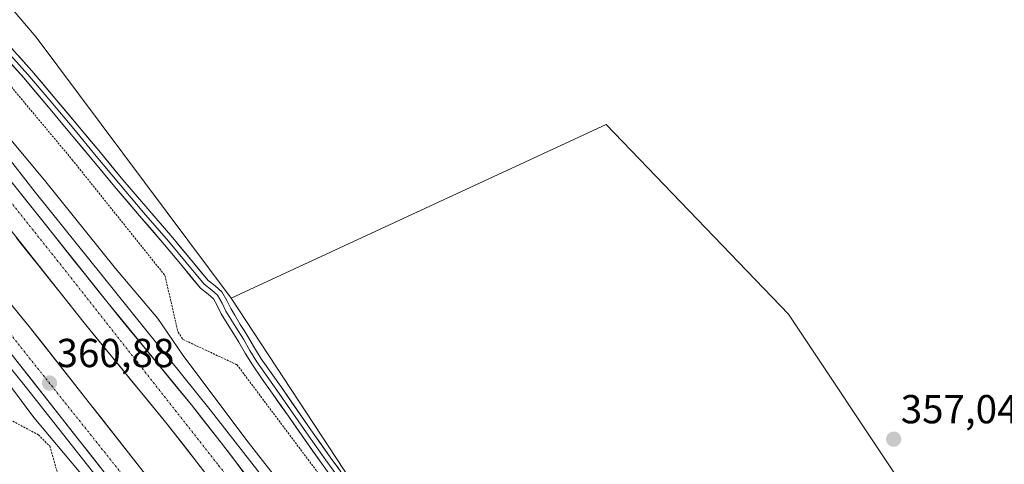
# Model space of a CAD drawing. Units: metres. Extents: x 601593 to 605075, y 4662082 to 4664445.
# Drawn here: x 604702 to 604946, y 4662872 to 4662982 of the extents above; entities that cross this region are included whole.
import ezdxf
from ezdxf.enums import TextEntityAlignment as Align

# ---------------------------------------------------------------- set-up
doc = ezdxf.new("R2010")
doc.units = ezdxf.units.M
doc.header["$MEASUREMENT"] = 0
doc.linetypes.add('TRAZO_Y_PUNTO', pattern=[1, 0.5, -0.25, 0, -0.25])
doc.linetypes.add('TRAZOS', pattern=[0.75, 0.5, -0.25])
for name, color, linetype, lineweight in [('Alambrada', 19, 'TRAZOS', 0), ('Arcén (en calzada doble)', 9, 'Continuous', 13), ('Carretera de calzada doble', 1, 'Continuous', 13), ('Carretera de calzada doble Cxs', 1, 'Continuous', 13), ('Carretera de calzada doble eje', 1, 'TRAZO_Y_PUNTO', 0), ('Carátula', 7, 'Continuous', 5), ('Cultivos herbáceos CxS', 92, 'Continuous', 0), ('Cultivos leñosos CxS', 92, 'Continuous', 0), ('Curva de nivel normal', 36, 'Continuous', 0), ('Layer 0', 7, 'Continuous', 0), ('Núcleo urbano CxS', 19, 'Continuous', 0), ('Punto de cota en terreno', 7, 'Continuous', 0), ('Rótulo de punto de cota en terreno', 19, 'Continuous', 0)]:
    doc.layers.add(name, color=color, linetype=linetype, lineweight=lineweight)
doc.styles.add('Arial', font='txt', dxfattribs={"height": 0.2})

# ---------------------------------------------------------------- blocks, each defined once
blk = doc.blocks.new('*U150')
at = {"layer": 'Cultivos herbáceos CxS', "color": 92, "linetype": 'Continuous', "lineweight": 0}
blk.add_polyline3d([(604969.91, 4662993.15, 356.56), (605044.61, 4662895.8, 356.98), (605058.69, 4662904.25, 356.85), (605063.71, 4662905.12, 356.82), (605065.18, 4662806.18, 357.48), (605064.12, 4662805.17, 357.49), (605052.14, 4662794.28, 357.56), (605035.45, 4662776.86, 358.07), (605025.65, 4662763.06, 357.87), (604988.32, 4662721.79, 358.11), (604988.32, 4662721.79, 358.11), (604961.77, 4662767.42, 357.56), (604936, 4662812.79, 357.44), (604915.87, 4662855.24, 357.25), (604921.03, 4662866.25, 357.14), (604892.54, 4662908.94, 357.4), (604847.4, 4662955.92, 357.23), (604754.51, 4662912.92, 358.5), (604706.18, 4662977.55, 357.83), (604634.42, 4663061.8, 357.75)], dxfattribs=at)
blk = doc.blocks.new('*U166')
at = {"layer": 'Cultivos leñosos CxS', "color": 92, "linetype": 'Continuous', "lineweight": 0}
blk.add_polyline3d([(604831.74, 4662798.84, 358.08), (604808.55, 4662830.69, 357.81), (604754.51, 4662912.92, 358.5), (604847.4, 4662955.92, 357.23), (604892.54, 4662908.94, 357.4), (604921.03, 4662866.25, 357.14), (604915.87, 4662855.24, 357.25), (604900.52, 4662843.88, 357.32), (604895.22, 4662840.41, 357.46), (604831.74, 4662798.84, 358.08)], close=True, dxfattribs=at)
blk = doc.blocks.new('5PATER')
at = {"layer": 'Carátula', "linetype": 'Continuous', "lineweight": 5}
h = blk.add_hatch(color=250, dxfattribs=at)
edge = h.paths.add_edge_path()
edge.add_ellipse((0, 0.01), major_axis=(-1.33, -1.34), ratio=0.999422, start_angle=0, end_angle=360)

msp = doc.modelspace()

# ---------------------------------------------------------------- linework, layer by layer
at = {"layer": 'Alambrada', "color": 19, "linetype": 'TRAZOS', "lineweight": 0}
for points in [[(604655.87, 4663018.24, 357.94), (604715.15, 4662947.19, 357.99), (604738.09, 4662918.57, 357.92), (604741.33, 4662904.56, 359.03), (604742.55, 4662902.73, 359.05), (604755.95, 4662896.44, 357.99), (604780.92, 4662863.15, 357.86), (604806.09, 4662831.28, 357.88), (604804.26, 4662822.14, 359.02), (604806.49, 4662819.91, 358.77), (604813.8, 4662817.07, 358.01), (604838.57, 4662785.8, 358.13), (604868.61, 4662745.41, 358.11), (604894.39, 4662710.08, 358.21), (604893.58, 4662699.93, 359.4), (604896.01, 4662697.29, 359.43), (604902.91, 4662696.08, 358.46), (604913.88, 4662681.26, 358.33), (604939.25, 4662645.73, 358.55)], [(604696.41, 4662884.58, 358.24), (604706.76, 4662879.1, 359.23), (604709.6, 4662876.26, 359.35), (604712.65, 4662865.5, 358.39), (604736.19, 4662835.05, 358.06), (604764, 4662800.54, 358.32), (604771.31, 4662797.29, 358.94), (604775.17, 4662793.84, 359.18), (604776.79, 4662785.92, 358.35), (604787.75, 4662769.88, 358.2), (604813.53, 4662734.97, 358.14), (604845.61, 4662690.51, 358.36), (604858.39, 4662677.92, 359.12), (604860.02, 4662676.91, 359.08), (604864.69, 4662667.77, 358.82), (604875.04, 4662650.72, 358.8)]]:
    msp.add_polyline3d(points, dxfattribs=at)
at = {"layer": 'Arcén (en calzada doble)', "color": 9, "linetype": 'Continuous', "lineweight": 13}
for points in [[(604511.31, 4663189.05), (604511.34, 4663189.01), (604526.66, 4663166.55), (604530.67, 4663161.34), (604537.96, 4663150.68), (604549.73, 4663134.19), (604563.64, 4663115.45), (604577.51, 4663096.33), (604584.26, 4663087.79), (604603.29, 4663064.64), (604622.52, 4663041.72), (604634.67, 4663026.49), (604647.16, 4663011.61), (604662.22, 4662992.56), (604690.16, 4662959.36), (604705.96, 4662939.15), (604749.3, 4662885.3), (604772.93, 4662855.07), (604790.11, 4662833.29), (604802.06, 4662816.87), (604816.56, 4662798.01), (604827.82, 4662783.98), (604896.26, 4662691.14), (604924.76, 4662650.24)], [(604668.06, 4662934.88), (604703.45, 4662891.19), (604741.16, 4662843.45), (604772.15, 4662803.84), (604782.23, 4662790.63), (604792.46, 4662777.51), (604820.06, 4662740.26), (604834.33, 4662721.15), (604857.15, 4662689.23), (604887.35, 4662647.63)]]:
    msp.add_lwpolyline(points, dxfattribs=at)
at = {"layer": 'Carretera de calzada doble', "color": 1, "linetype": 'Continuous', "lineweight": 13}
for points in [[(604499.97, 4663181.13), (604507.38, 4663170.74), (604525.13, 4663146.55), (604566.65, 4663092.54), (604576.19, 4663080.69), (604597.1, 4663055.82), (604673.61, 4662962.43), (604695.7, 4662934.97), (604718.06, 4662906.86), (604738.67, 4662881.73), (604746.03, 4662872.31), (604762.79, 4662850.53), (604774.51, 4662835.33), (604788.93, 4662816.64), (604808.87, 4662790.99), (604824.28, 4662770.94), (604862.03, 4662719.47), (604902.75, 4662663.21), (604944.58, 4662603.19), (604969.01, 4662566.94), (604988.48, 4662537.85), (605015.36, 4662496.91), (605042.07, 4662455.43), (605071.09, 4662408.94)], [(605071.43, 4662386.23), (605050.68, 4662419.33), (605033.55, 4662447.12), (605017.07, 4662472.9), (604985.33, 4662521.17), (604932.72, 4662598.68), (604900.14, 4662646.34), (604856.26, 4662707.57), (604822.9, 4662752.95), (604796.79, 4662787.47), (604779.01, 4662811.61), (604775.1, 4662816.65), (604760.93, 4662834.1), (604704.45, 4662905.96), (604665.2, 4662954.03), (604622.89, 4663004.94), (604605.45, 4663026.19), (604579.03, 4663059.19), (604539.94, 4663107.71), (604510.16, 4663146.83), (604490.45, 4663174.37)], [(605070.87, 4662423.74), (605048.53, 4662459.53), (605021.77, 4662501.08), (604994.86, 4662542.08), (604975.36, 4662571.2), (604950.89, 4662607.51), (604908.99, 4662667.64), (604868.21, 4662723.97), (604830.4, 4662775.53), (604814.92, 4662795.67), (604794.98, 4662821.32), (604780.57, 4662840), (604768.85, 4662855.2), (604752.08, 4662877), (604744.64, 4662886.51), (604724.01, 4662911.67), (604701.67, 4662939.75), (604679.55, 4662967.25), (604602.99, 4663060.71), (604582.37, 4663085.23), (604582.02, 4663085.67)], [(604587.73, 4663036.03), (604599.48, 4663021.35), (604616.97, 4663000.05), (604659.27, 4662949.15), (604698.46, 4662901.16), (604754.93, 4662829.31), (604769.08, 4662811.87), (604772.88, 4662806.98), (604790.64, 4662782.88), (604816.74, 4662748.36), (604850.04, 4662703.06), (604893.85, 4662641.94), (604926.37, 4662594.36), (604978.94, 4662516.9), (605010.63, 4662468.72), (605027.05, 4662443.04), (605044.16, 4662415.28), (605065.38, 4662381.41), (605071.65, 4662371.08)]]:
    msp.add_lwpolyline(points, dxfattribs=at)
at = {"layer": 'Carretera de calzada doble Cxs', "color": 1, "linetype": 'Continuous', "lineweight": 13}
for points in [[(604701.67, 4662939.75, 360.94), (604704.46, 4662936.24, 360.93), (604707.26, 4662932.73, 360.92), (604710.05, 4662929.22, 360.93), (604712.84, 4662925.71, 360.91), (604715.63, 4662922.2, 360.96), (604718.43, 4662918.69, 360.92), (604721.22, 4662915.18, 360.93), (604724.01, 4662911.67, 360.91), (604726.96, 4662908.08, 360.94), (604729.9, 4662904.48, 360.91), (604732.85, 4662900.89, 360.87), (604735.8, 4662897.29, 360.9), (604738.75, 4662893.7, 360.86), (604741.69, 4662890.1, 360.87), (604744.64, 4662886.51, 360.81), (604747.12, 4662883.34, 360.84), (604749.6, 4662880.17, 360.78), (604752.08, 4662877, 360.8), (604754.88, 4662873.37, 360.82), (604757.67, 4662869.73, 360.75)], [(604748.82, 4662868.68, 360.61), (604746.03, 4662872.31, 360.61), (604743.58, 4662875.45, 360.6), (604741.12, 4662878.59, 360.67), (604738.67, 4662881.73, 360.59), (604735.73, 4662885.32, 360.64), (604732.78, 4662888.91, 360.71), (604729.84, 4662892.5, 360.65), (604726.89, 4662896.09, 360.67), (604723.95, 4662899.68, 360.64), (604721, 4662903.27, 360.72), (604718.06, 4662906.86, 360.67), (604715.27, 4662910.37, 360.67), (604712.47, 4662913.89, 360.68), (604709.68, 4662917.4, 360.66), (604706.88, 4662920.92, 360.7), (604704.09, 4662924.43, 360.65), (604701.29, 4662927.94, 360.72)], [(604701.43, 4662909.66, 360.88), (604704.45, 4662905.96, 360.8), (604707.42, 4662902.18, 360.82), (604710.4, 4662898.4, 360.91), (604713.37, 4662894.61, 360.77), (604716.34, 4662890.83, 360.82), (604719.31, 4662887.05, 360.7), (604722.29, 4662883.27, 360.85), (604725.26, 4662879.49, 360.83), (604728.23, 4662875.7, 360.73), (604731.2, 4662871.92, 360.81), (604734.18, 4662868.14, 360.73)], [(604722.24, 4662870.91, 360.71), (604719.26, 4662874.69, 360.65), (604716.29, 4662878.47, 360.72), (604713.32, 4662882.25, 360.68), (604710.35, 4662886.03, 360.72), (604707.38, 4662889.82, 360.74), (604704.4, 4662893.6, 360.71), (604701.43, 4662897.38, 360.75)]]:
    msp.add_polyline3d(points, dxfattribs=at)
at = {"layer": 'Carretera de calzada doble eje', "color": 1, "linetype": 'TRAZO_Y_PUNTO', "lineweight": 0}
for points in [[(604576.94, 4663086.72), (604591, 4663068.57), (604624.97, 4663028.98), (604688.07, 4662951.62), (604714.79, 4662918.05), (604751.4, 4662871.52), (604781.64, 4662834.01), (604861.1, 4662726.87), (604894.86, 4662681.07), (604961.9, 4662585.31), (604993.59, 4662536.82), (605049.64, 4662451.23), (605070.97, 4662416.74)], [(604585.97, 4663043.85), (604616.01, 4663006.89), (604684.61, 4662923.11), (604772.88, 4662812.45), (604816.72, 4662751.65), (604864.02, 4662688.77), (604896.36, 4662643.42), (604970.24, 4662537.37), (605030.58, 4662443.92), (605071.55, 4662377.72)]]:
    msp.add_lwpolyline(points, dxfattribs=at)
at = {"layer": 'Cultivos herbáceos CxS', "color": 92, "linetype": 'Continuous', "lineweight": 0}
for points in [[(604561.98, 4663260, 360.1), (604573.26, 4663253.73, 357.77), (604565.89, 4663222.48, 357.61), (604548.82, 4663188.32, 357.77), (604634.42, 4663061.8, 357.75), (604706.18, 4662977.55, 357.83), (604754.51, 4662912.92, 358.5)], [(604915.87, 4662855.24, 357.25), (604921.03, 4662866.25, 357.14), (604892.54, 4662908.94, 357.4), (604847.4, 4662955.92, 357.23), (604754.51, 4662912.92, 358.5)]]:
    msp.add_polyline3d(points, dxfattribs=at)
at = {"layer": 'Cultivos leñosos CxS', "color": 92, "linetype": 'Continuous', "lineweight": 0}
for points in [[(604915.87, 4662855.24, 357.25), (604921.03, 4662866.25, 357.14), (604892.54, 4662908.94, 357.4), (604847.4, 4662955.92, 357.23), (604754.51, 4662912.92, 358.5)], [(604754.51, 4662912.92, 358.5), (604808.55, 4662830.69, 357.81), (604831.74, 4662798.84, 358.08)]]:
    msp.add_polyline3d(points, dxfattribs=at)
at = {"layer": 'Curva de nivel normal', "color": 36, "linetype": 'Continuous', "lineweight": 0}
for points in [[(604774.93, 4662856.52, 360), (604758.69, 4662877.26, 360), (604742.56, 4662898.8, 360), (604736.31, 4662907.88, 360), (604725.84, 4662920.32, 360), (604708.24, 4662942.14, 360), (604687.37, 4662967.08, 360)], [(604699.34, 4662891.8, 360), (604705.62, 4662883.36, 360), (604717.29, 4662869.53, 360)]]:
    msp.add_polyline3d(points, dxfattribs=at)
at = {"layer": 'Layer 0', "linetype": 'Continuous', "lineweight": 0}
for points in [[(604697.74, 4662975.53), (604704.14, 4662968.35), (604709.84, 4662961.62), (604715.52, 4662954.86), (604721.07, 4662948.13), (604726.65, 4662941.41), (604732.82, 4662934.19), (604739.01, 4662927.02), (604743.39, 4662921.78), (604747.84, 4662916.39), (604749.68, 4662914.95), (604751.15, 4662913.66), (604752.24, 4662911.71), (604753.21, 4662909.74), (604755.63, 4662905.76), (604757.52, 4662902.76), (604759.12, 4662900.01), (604760.85, 4662897.18), (604765.77, 4662890.19), (604773.75, 4662878.77), (604777.93, 4662872.84), (604782.21, 4662866.94)], [(604698.73, 4662976.42), (604705.14, 4662969.23), (604710.86, 4662962.48), (604716.54, 4662955.71), (604722.1, 4662948.98), (604727.67, 4662942.27), (604733.83, 4662935.06), (604740.02, 4662927.88), (604744.41, 4662922.63), (604748.78, 4662917.35), (604750.53, 4662915.97), (604752.2, 4662914.51), (604753.42, 4662912.33), (604754.38, 4662910.38), (604755.38, 4662908.73), (604756.76, 4662906.46), (604757.71, 4662904.95), (604758.66, 4662903.45), (604760.27, 4662900.68), (604761.94, 4662897.95), (604766.86, 4662890.95), (604774.84, 4662879.53), (604779.01, 4662873.61), (604783.27, 4662867.75)], [(604781.15, 4662866.13), (604776.84, 4662872.06), (604772.66, 4662878), (604768.66, 4662883.71), (604764.67, 4662889.42), (604762.21, 4662892.91), (604759.76, 4662896.41), (604757.96, 4662899.34), (604756.38, 4662902.06), (604755.45, 4662903.52), (604754.49, 4662905.06), (604753.1, 4662907.34), (604752.04, 4662909.09), (604751.05, 4662911.09), (604750.09, 4662912.8), (604748.83, 4662913.92), (604746.9, 4662915.43), (604742.36, 4662920.92), (604737.99, 4662926.16), (604731.81, 4662933.32), (604725.63, 4662940.55), (604720.04, 4662947.28), (604714.49, 4662954), (604708.82, 4662960.76), (604703.13, 4662967.47), (604696.74, 4662974.63)]]:
    msp.add_lwpolyline(points, dxfattribs=at)
for points in [[(604701.94, 4662972.83, 357.88), (604705.14, 4662969.23, 357.89), (604708, 4662965.86, 357.91), (604710.86, 4662962.48, 357.92), (604713.7, 4662959.1, 357.91), (604716.54, 4662955.71, 357.9), (604719.32, 4662952.35, 357.87), (604722.1, 4662948.98, 357.87), (604724.89, 4662945.63, 357.85), (604727.67, 4662942.27, 357.87), (604730.75, 4662938.67, 357.88), (604733.83, 4662935.06, 357.88), (604736.93, 4662931.47, 357.88), (604740.02, 4662927.88, 357.88), (604742.22, 4662925.26, 357.97), (604744.41, 4662922.63, 358.02), (604746.6, 4662919.99, 358.24), (604748.78, 4662917.35, 358.33), (604750.53, 4662915.97, 358.45), (604752.2, 4662914.51, 358.57), (604753.42, 4662912.33, 358.53), (604754.38, 4662910.38, 358.55), (604755.38, 4662908.73, 358.67), (604756.76, 4662906.46, 358.57), (604757.71, 4662904.95, 358.4), (604758.66, 4662903.45, 358.26), (604760.27, 4662900.68, 358.01), (604761.94, 4662897.95, 357.9), (604764.4, 4662894.45, 357.75), (604766.86, 4662890.95, 357.7), (604769.52, 4662887.14, 357.71), (604772.18, 4662883.34, 357.68), (604774.84, 4662879.53, 357.7), (604776.93, 4662876.57, 357.69), (604779.01, 4662873.61, 357.74), (604781.14, 4662870.68, 357.73)], [(604779, 4662869.1, 357.76), (604776.84, 4662872.06, 357.75), (604774.75, 4662875.03, 357.75), (604772.66, 4662878, 357.74), (604770.66, 4662880.86, 357.73), (604768.66, 4662883.71, 357.71), (604766.67, 4662886.57, 357.71), (604764.67, 4662889.42, 357.74), (604762.21, 4662892.91, 357.76), (604759.76, 4662896.41, 357.9), (604757.96, 4662899.34, 358.02), (604756.38, 4662902.06, 358.34), (604755.45, 4662903.52, 358.42), (604754.49, 4662905.06, 358.45), (604753.1, 4662907.34, 358.61), (604752.04, 4662909.09, 358.73), (604751.05, 4662911.09, 358.75), (604750.09, 4662912.8, 358.74), (604748.83, 4662913.92, 358.66), (604746.9, 4662915.43, 358.51), (604744.63, 4662918.18, 358.23), (604742.36, 4662920.92, 358.04), (604740.18, 4662923.54, 358.04), (604737.99, 4662926.16, 357.94), (604734.9, 4662929.74, 357.93), (604731.81, 4662933.32, 357.94), (604728.72, 4662936.94, 357.93), (604725.63, 4662940.55, 357.91), (604722.84, 4662943.92, 357.9), (604720.04, 4662947.28, 357.91), (604717.27, 4662950.64, 357.92), (604714.49, 4662954, 357.95), (604711.66, 4662957.38, 357.97), (604708.82, 4662960.76, 357.97), (604705.98, 4662964.12, 357.96), (604703.13, 4662967.47, 357.94), (604699.94, 4662971.05, 357.93)]]:
    msp.add_polyline3d(points, dxfattribs=at)
at = {"layer": 'Núcleo urbano CxS', "color": 19, "linetype": 'Continuous', "lineweight": 0}
for points in [[(604561.98, 4663260, 360.1), (604573.26, 4663253.73, 357.77), (604565.89, 4663222.48, 357.61), (604548.82, 4663188.32, 357.77), (604634.42, 4663061.8, 357.75), (604706.18, 4662977.55, 357.83), (604754.51, 4662912.92, 358.5)], [(604565.89, 4663222.48, 357.61), (604548.82, 4663188.32, 357.77), (604634.42, 4663061.8, 357.75), (604706.18, 4662977.55, 357.83), (604754.51, 4662912.92, 358.5), (604808.55, 4662830.69, 357.81), (604831.74, 4662798.84, 358.08), (604895.4, 4662711.41, 358.04), (604922.1, 4662675.53, 358.64), (604966.05, 4662616.44, 358.81)], [(604754.51, 4662912.92, 358.5), (604808.55, 4662830.69, 357.81), (604831.74, 4662798.84, 358.08)]]:
    msp.add_polyline3d(points, dxfattribs=at)

# ---------------------------------------------------------------- block references
at = {"layer": 'Cultivos herbáceos CxS', "color": 92, "linetype": 'Continuous', "lineweight": 0}
msp.add_blockref('*U150', (0, 0), dxfattribs=at)
at = {"layer": 'Cultivos leñosos CxS', "color": 92, "linetype": 'Continuous', "lineweight": 0}
msp.add_blockref('*U166', (0, 0), dxfattribs=at)
at = {"layer": 'Punto de cota en terreno', "linetype": 'Continuous', "lineweight": 0}
for p in [(604709.5, 4662891.92, 360.88), (604918.57, 4662878.01, 357.04)]:
    msp.add_blockref('5PATER', p, dxfattribs=at)

# ---------------------------------------------------------------- texts
at = {"layer": 'Rótulo de punto de cota en terreno', "color": 19, "linetype": 'Continuous', "lineweight": 0, "style": 'Arial'}
for s, p in [('360,88', (604711.26, 4662893.68)), ('357,04', (604920.33, 4662879.77))]:
    msp.add_text(s, height=7, dxfattribs=at).set_placement(p, align=Align.BOTTOM_LEFT)

doc.saveas('drawing.dxf')
